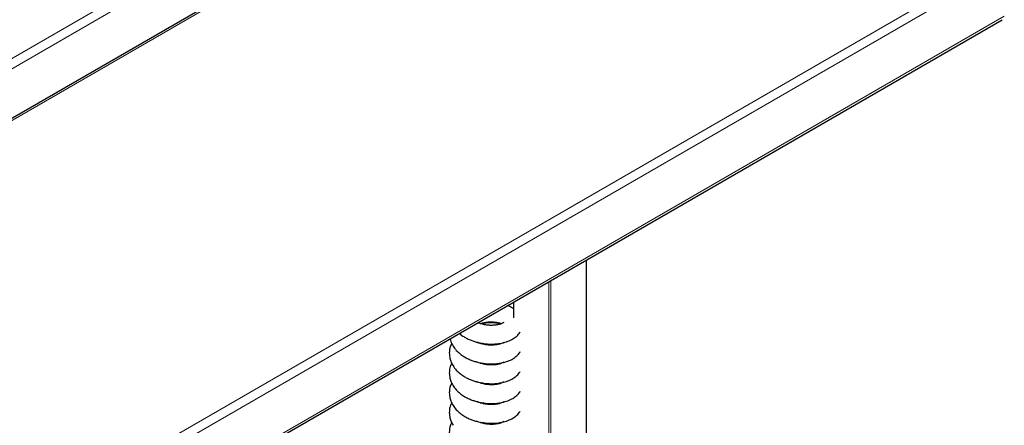
# Model space of a CAD drawing. Units: millimetres. Extents: x 0 to 210, y 0 to 297.
# Drawn here: x 80 to 103, y 146 to 156 of the extents above; entities that cross this region are included whole.
import ezdxf

# ---------------------------------------------------------------- set-up
doc = ezdxf.new("R2010")
doc.units = ezdxf.units.MM

msp = doc.modelspace()

# ---------------------------------------------------------------- linework, layer by layer
at = {"color": 8, "linetype": 'Continuous', "lineweight": 18}
for p, q in [((52.32437, 139.38161), (93.08907, 162.91457)), ((52.35997, 139.15722), (93.2656, 162.77154)), ((53.68688, 138.68802), (94.43391, 162.21078)), ((102.88384, 157.33274), (62.13681, 133.80998)), ((103.06036, 157.1897), (62.17241, 133.58559)), ((103.06036, 156.00572), (62.17241, 132.40161)), ((93.08024, 134.47629), (93.08024, 150.19357)), ((92.19635, 134.17178), (92.19635, 149.68332)), ((92.23878, 149.70781), (92.23878, 133.99053)), ((91.35489, 149.19756), (91.35489, 148.81673))]:
    msp.add_line(p, q, dxfattribs=at)
at = {"color": 7, "linetype": 'Continuous', "lineweight": 25}
for p, q in [((94.40873, 162.24696), (53.56207, 138.66668)), ((62.16206, 132.34489), (103.00858, 155.92508)), ((93.08902, 134.48137), (93.08902, 150.19865)), ((91.34611, 149.19248), (91.34611, 148.82725)), ((90.62713, 148.20852), (90.58518, 148.2004)), ((91.05007, 148.20109), (91.01938, 148.20808)), ((91.052, 148.21402), (91.06745, 148.20786)), ((90.62713, 147.73641), (90.58518, 147.72828)), ((91.05007, 147.72897), (91.01938, 147.73597)), ((91.052, 147.74191), (91.06745, 147.73574)), ((90.62713, 147.26429), (90.58518, 147.25616)), ((91.05007, 147.25686), (91.01938, 147.26385)), ((91.052, 147.26979), (91.06745, 147.26363)), ((90.62713, 146.79217), (90.58518, 146.78404)), ((91.05007, 146.78474), (91.01938, 146.79173)), ((91.052, 146.79767), (91.06745, 146.79151)), ((90.62713, 146.32005), (90.58518, 146.31193)), ((91.05007, 146.31262), (91.01938, 146.31961)), ((91.052, 146.32555), (91.06745, 146.31939))]:
    msp.add_line(p, q, dxfattribs=at)
for points, knots in [([(91.34611, 149.03528), (91.3361, 149.04265), (91.29358, 149.07395), (91.2389, 149.09237), (91.19709, 149.10646)], [0, 0, 0, 0, 0.23544009, 1, 1, 1, 1]), ([(90.55659, 148.68051), (90.562, 148.68239), (90.59243, 148.69302), (90.65438, 148.70662), (90.74012, 148.71955), (90.82739, 148.72362), (90.91098, 148.71848), (90.98385, 148.70671), (91.03767, 148.69268), (91.05961, 148.68332), (91.06745, 148.67998)], [0, 0, 0, 0, 0.03007583, 0.16905203, 0.31323763, 0.4639295, 0.61613827, 0.76719504, 0.91677786, 1, 1, 1, 1]), ([(90.06247, 148.44309), (90.0662, 148.43957), (90.0953, 148.41208), (90.15728, 148.37173), (90.24558, 148.32115), (90.33304, 148.28243), (90.42427, 148.25078), (90.5387, 148.22004), (90.68749, 148.19504), (90.86339, 148.18792), (91.03314, 148.20553), (91.18269, 148.24276), (91.30827, 148.2951), (91.40876, 148.3625), (91.47712, 148.42576), (91.50109, 148.47137), (91.50756, 148.48367)], [0, 0, 0, 0, 0.00993756, 0.077476489, 0.134457966, 0.194349564, 0.246911457, 0.304319974, 0.400062586, 0.506028722, 0.60975294, 0.707345403, 0.799451091, 0.885962062, 0.969224422, 1, 1, 1, 1]), ([(91.12118, 148.70636), (91.11996, 148.70588), (91.11711, 148.70474), (91.09181, 148.68811), (91.04165, 148.66804), (90.97045, 148.65043), (90.88661, 148.63907), (90.79902, 148.63703), (90.72781, 148.64279), (90.67404, 148.65074), (90.60939, 148.66329), (90.54712, 148.6796), (90.50479, 148.69728), (90.49522, 148.70128)], [0, 0, 0, 0, 0.08054338, 0.18815384, 0.31180458, 0.43119128, 0.54210217, 0.64613418, 0.74079726, 0.78394976, 0.82782613, 0.96108165, 1, 1, 1, 1]), ([(91.05007, 148.67321), (91.03513, 148.67686), (90.96635, 148.69366), (90.831, 148.69882), (90.68812, 148.69413), (90.60711, 148.67712), (90.58518, 148.67251)], [0, 0, 0, 0, 0.105295281, 0.484836153, 0.860509665, 1, 1, 1, 1]), ([(89.83501, 148.32015), (89.84014, 148.29814), (89.85426, 148.23758), (89.88653, 148.18065), (89.90708, 148.1444)], [0, 0, 0, 0, 0.36340951, 1, 1, 1, 1]), ([(91.12118, 148.23425), (91.11996, 148.23376), (91.11711, 148.23262), (91.09181, 148.21599), (91.04165, 148.19592), (90.97045, 148.17832), (90.88661, 148.16696), (90.79903, 148.16492), (90.7278, 148.17067), (90.67405, 148.17863), (90.60932, 148.19113), (90.53699, 148.21079), (90.48578, 148.23258), (90.46709, 148.24053)], [0, 0, 0, 0, 0.07762089, 0.18132674, 0.30049086, 0.41554564, 0.52243217, 0.62268942, 0.71391768, 0.7555044, 0.79778873, 0.92620912, 1, 1, 1, 1]), ([(89.87613, 148.20723), (89.86336, 148.18087), (89.83295, 148.11808), (89.81958, 148.0307), (89.81779, 147.94605), (89.82619, 147.87034), (89.85074, 147.77509), (89.88717, 147.70862), (89.90708, 147.67228)], [0, 0, 0, 0, 0.157146073, 0.374338232, 0.475236198, 0.611495681, 0.787668695, 1, 1, 1, 1]), ([(89.90708, 148.1444), (89.93156, 148.1098), (89.97794, 148.04424), (90.0676, 147.96242), (90.15654, 147.89917), (90.24577, 147.84915), (90.333, 147.81028), (90.42429, 147.77867), (90.53869, 147.74792), (90.6875, 147.72292), (90.86339, 147.7158), (91.03314, 147.73341), (91.18269, 147.77064), (91.30827, 147.82299), (91.40876, 147.89038), (91.47712, 147.95364), (91.50109, 147.99925), (91.50756, 148.01156)], [0, 0, 0, 0, 0.07526605, 0.14260896, 0.20109747, 0.25044325, 0.30230919, 0.34782763, 0.39754323, 0.48045604, 0.57222239, 0.66204724, 0.74656202, 0.82632526, 0.9012435, 0.97334844, 1, 1, 1, 1]), ([(90.55659, 148.20839), (90.56191, 148.21039), (90.57, 148.21344), (90.57889, 148.21544), (90.58192, 148.21612)], [0, 0, 0, 0, 0.65916351, 1, 1, 1, 1]), ([(91.12118, 147.76213), (91.11996, 147.76164), (91.11711, 147.7605), (91.09181, 147.74387), (91.04165, 147.7238), (90.97045, 147.7062), (90.88661, 147.69484), (90.79903, 147.6928), (90.7278, 147.69855), (90.67405, 147.70651), (90.60932, 147.71901), (90.53699, 147.73867), (90.48578, 147.76046), (90.46709, 147.76841)], [0, 0, 0, 0, 0.07762089, 0.18132674, 0.30049086, 0.41554564, 0.52243217, 0.62268942, 0.71391768, 0.7555044, 0.79778873, 0.92620912, 1, 1, 1, 1]), ([(89.87613, 147.73511), (89.86336, 147.70875), (89.83295, 147.64596), (89.81958, 147.55859), (89.81779, 147.47393), (89.82619, 147.39822), (89.85074, 147.30298), (89.88717, 147.2365), (89.90708, 147.20017)], [0, 0, 0, 0, 0.15714607, 0.37433823, 0.4752362, 0.61149568, 0.7876687, 1, 1, 1, 1]), ([(89.90708, 147.67228), (89.93156, 147.63768), (89.97794, 147.57212), (90.0676, 147.4903), (90.15654, 147.42705), (90.24577, 147.37703), (90.333, 147.33817), (90.42429, 147.30655), (90.53869, 147.2758), (90.6875, 147.2508), (90.86339, 147.24369), (91.03314, 147.26129), (91.18269, 147.29852), (91.30827, 147.35087), (91.40876, 147.41827), (91.47712, 147.48152), (91.50109, 147.52713), (91.50756, 147.53944)], [0, 0, 0, 0, 0.07526605, 0.14260896, 0.20109747, 0.25044325, 0.30230919, 0.34782763, 0.39754323, 0.48045604, 0.57222239, 0.66204724, 0.74656202, 0.82632526, 0.9012435, 0.97334844, 1, 1, 1, 1]), ([(90.55659, 147.73627), (90.56191, 147.73828), (90.57, 147.74132), (90.57889, 147.74332), (90.58192, 147.74401)], [0, 0, 0, 0, 0.65916351, 1, 1, 1, 1]), ([(89.87613, 147.263), (89.86336, 147.23664), (89.83295, 147.17385), (89.81958, 147.08647), (89.81779, 147.00181), (89.82619, 146.92611), (89.85074, 146.83086), (89.88717, 146.76438), (89.90708, 146.72805)], [0, 0, 0, 0, 0.15714607, 0.37433823, 0.4752362, 0.61149568, 0.7876687, 1, 1, 1, 1]), ([(89.90708, 147.20017), (89.93156, 147.16556), (89.97794, 147.1), (90.0676, 147.01818), (90.15654, 146.95494), (90.24577, 146.90492), (90.333, 146.86605), (90.42429, 146.83444), (90.53869, 146.80369), (90.6875, 146.77869), (90.86339, 146.77157), (91.03314, 146.78918), (91.18269, 146.82641), (91.30827, 146.87875), (91.40876, 146.94615), (91.47712, 147.00941), (91.50109, 147.05501), (91.50756, 147.06732)], [0, 0, 0, 0, 0.07526605, 0.14260896, 0.20109747, 0.25044325, 0.30230919, 0.34782763, 0.39754323, 0.48045604, 0.57222239, 0.66204724, 0.74656202, 0.82632526, 0.9012435, 0.97334844, 1, 1, 1, 1]), ([(91.12118, 147.29001), (91.11996, 147.28952), (91.11711, 147.28839), (91.09181, 147.27175), (91.04165, 147.25169), (90.97045, 147.23408), (90.88661, 147.22272), (90.79903, 147.22068), (90.7278, 147.22643), (90.67405, 147.23439), (90.60932, 147.24689), (90.53699, 147.26655), (90.48578, 147.28834), (90.46709, 147.2963)], [0, 0, 0, 0, 0.07762089, 0.18132674, 0.30049086, 0.41554564, 0.52243217, 0.62268942, 0.71391768, 0.7555044, 0.79778873, 0.92620912, 1, 1, 1, 1]), ([(90.55659, 147.26415), (90.56191, 147.26616), (90.57, 147.2692), (90.57889, 147.27121), (90.58192, 147.27189)], [0, 0, 0, 0, 0.65916351, 1, 1, 1, 1]), ([(89.87613, 146.79088), (89.86336, 146.76452), (89.83295, 146.70173), (89.81958, 146.61435), (89.81779, 146.5297), (89.82619, 146.45399), (89.85074, 146.35874), (89.88717, 146.29226), (89.90708, 146.25593)], [0, 0, 0, 0, 0.15714607, 0.37433823, 0.4752362, 0.61149568, 0.7876687, 1, 1, 1, 1]), ([(89.90708, 146.72805), (89.93156, 146.69345), (89.97794, 146.62788), (90.0676, 146.54607), (90.15654, 146.48282), (90.24577, 146.4328), (90.333, 146.39393), (90.42429, 146.36232), (90.53869, 146.33157), (90.6875, 146.30657), (90.86339, 146.29945), (91.03314, 146.31706), (91.18269, 146.35429), (91.30827, 146.40663), (91.40876, 146.47403), (91.47712, 146.53729), (91.50109, 146.5829), (91.50756, 146.59521)], [0, 0, 0, 0, 0.07526605, 0.14260896, 0.20109747, 0.25044325, 0.30230919, 0.34782763, 0.39754323, 0.48045604, 0.57222239, 0.66204724, 0.74656202, 0.82632526, 0.9012435, 0.97334844, 1, 1, 1, 1]), ([(91.12118, 146.81789), (91.11996, 146.81741), (91.11711, 146.81627), (91.09181, 146.79964), (91.04165, 146.77957), (90.97045, 146.76196), (90.88661, 146.75061), (90.79903, 146.74857), (90.7278, 146.75431), (90.67405, 146.76228), (90.60932, 146.77477), (90.53699, 146.79444), (90.48578, 146.81623), (90.46709, 146.82418)], [0, 0, 0, 0, 0.07762089, 0.18132674, 0.30049086, 0.41554564, 0.52243217, 0.62268942, 0.71391768, 0.7555044, 0.79778873, 0.92620912, 1, 1, 1, 1]), ([(90.55659, 146.79204), (90.56191, 146.79404), (90.57, 146.79708), (90.57889, 146.79909), (90.58192, 146.79977)], [0, 0, 0, 0, 0.65916351, 1, 1, 1, 1]), ([(89.87613, 146.31876), (89.86336, 146.2924), (89.83295, 146.22961), (89.81958, 146.14223), (89.81779, 146.05758), (89.82619, 145.98187), (89.85074, 145.88662), (89.88717, 145.82015), (89.90708, 145.78381)], [0, 0, 0, 0, 0.15714607, 0.37433823, 0.4752362, 0.61149568, 0.7876687, 1, 1, 1, 1]), ([(91.12118, 146.34578), (91.11996, 146.34529), (91.11711, 146.34415), (91.09181, 146.32752), (91.04165, 146.30745), (90.97045, 146.28985), (90.88661, 146.27849), (90.79903, 146.27645), (90.7278, 146.2822), (90.67405, 146.29016), (90.60932, 146.30266), (90.53699, 146.32232), (90.48578, 146.34411), (90.46709, 146.35206)], [0, 0, 0, 0, 0.07762089, 0.18132674, 0.30049086, 0.41554564, 0.52243217, 0.62268942, 0.71391768, 0.7555044, 0.79778873, 0.92620912, 1, 1, 1, 1]), ([(90.55659, 146.31992), (90.56191, 146.32192), (90.57, 146.32497), (90.57889, 146.32697), (90.58192, 146.32765)], [0, 0, 0, 0, 0.65916351, 1, 1, 1, 1])]:
    msp.add_open_spline(points, degree=3, knots=knots, dxfattribs=at)

doc.saveas('drawing.dxf')
